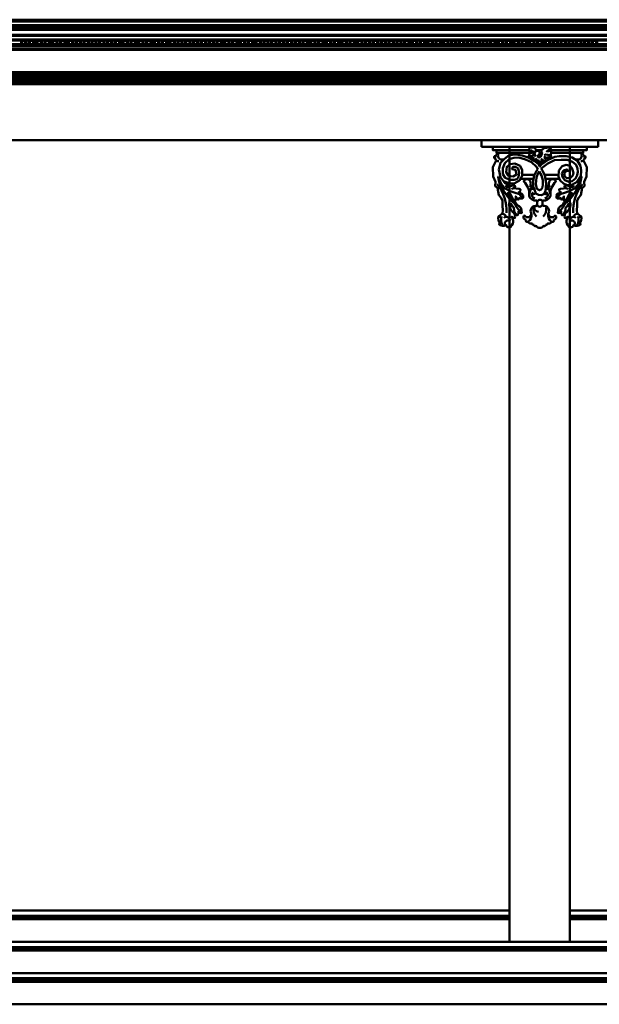
# Model space of a CAD drawing. Extents: x -2161 to 5553, y -1755 to 4828.
# Drawn here: x 3287 to 3435, y -173 to 79 of the extents above; entities that cross this region are included whole.
import ezdxf

# ---------------------------------------------------------------- set-up
doc = ezdxf.new("R2010")
doc.units = 0
doc.header["$MEASUREMENT"] = 0
doc.layers.add('9- elevations', color=7, linetype='Continuous', lineweight=50)

msp = doc.modelspace()

# ---------------------------------------------------------------- linework, layer by layer
at = {"layer": '9- elevations', "linetype": 'Continuous'}
for p, q in [((3632.39, 79.29), (3140.38, 79.29)), ((3632.39, 48.43), (3141.88, 48.43)), ((3419.27, 48.43), (3404.86, 48.43)), ((3404.86, 48.43), (3404.86, 46.76)), ((3407.66, 48.43), (3423.12, 48.43)), ((3420.36, 48.43), (3434.77, 48.43)), ((3434.77, 48.43), (3434.77, 46.76)), ((3404.86, 46.76), (3419.27, 46.76)), ((3412.1, 46.76), (3412.1, -11.54)), ((3434.77, 46.76), (3420.36, 46.76)), ((3427.53, 46.76), (3427.53, -11.54)), ((3412.1, -11.54), (3412.1, -156.71)), ((3427.53, -11.54), (3427.53, -156.71)), ((3251.61, -148.71), (3412.1, -148.71)), ((3251.61, -148.71), (3412.1, -148.71)), ((3251.61, -150.96), (3412.1, -150.96)), ((3427.53, -148.71), (3587.77, -148.71)), ((3427.53, -150.96), (3587.77, -150.96)), ((3149.88, -156.71), (3632.39, -156.71)), ((3156.88, -156.71), (3533.58, -156.71)), ((3149.88, -158.96), (3632.39, -158.96)), ((3141.88, -164.71), (3632.39, -164.71)), ((3165.88, -166.96), (3632.39, -166.96)), ((3632.39, -172.71), (3141.88, -172.71))]:
    msp.add_line(p, q, dxfattribs=at)
at = {"layer": '9- elevations', "color": 1, "lineweight": 70}
for p, q in [((3632.39, 78.92), (3171.29, 78.92)), ((3632.39, 76.75), (3169.41, 76.75)), ((3632.39, 74.03), (3166.62, 74.03)), ((3632.39, 72.89), (3166.44, 72.89)), ((3632.39, 65.57), (3165.22, 65.57)), ((3632.39, 63.63), (3164.66, 63.63)), ((3632.39, 64.82), (3165.22, 64.82))]:
    msp.add_line(p, q, dxfattribs=at)
at = {"layer": '9- elevations', "color": 8, "lineweight": 70}
for p, q in [((3632.39, 77.72), (3170.19, 77.72)), ((3632.39, 77.45), (3170.19, 77.45)), ((3287.29, 74.03), (3288.29, 74.03)), ((3287.29, 72.89), (3287.29, 74.03)), ((3288.29, 74.03), (3288.29, 72.89)), ((3289.29, 74.03), (3290.29, 74.03)), ((3289.29, 72.89), (3289.29, 74.03)), ((3290.29, 74.03), (3290.29, 72.89)), ((3291.29, 74.03), (3292.29, 74.03)), ((3291.29, 72.89), (3291.29, 74.03)), ((3292.29, 74.03), (3292.29, 72.89)), ((3293.29, 74.03), (3294.29, 74.03)), ((3293.29, 72.89), (3293.29, 74.03)), ((3294.29, 74.03), (3294.29, 72.89)), ((3295.29, 74.03), (3296.29, 74.03)), ((3295.29, 72.89), (3295.29, 74.03)), ((3296.29, 74.03), (3296.29, 72.89)), ((3297.29, 74.03), (3298.29, 74.03)), ((3297.29, 72.89), (3297.29, 74.03)), ((3298.29, 74.03), (3298.29, 72.89)), ((3299.29, 74.03), (3300.29, 74.03)), ((3299.29, 72.89), (3299.29, 74.03)), ((3300.29, 74.03), (3300.29, 72.89)), ((3301.29, 74.03), (3302.29, 74.03)), ((3301.29, 72.89), (3301.29, 74.03)), ((3302.29, 74.03), (3302.29, 72.89)), ((3303.29, 74.03), (3304.29, 74.03)), ((3303.29, 72.89), (3303.29, 74.03)), ((3304.29, 74.03), (3304.29, 72.89)), ((3305.29, 74.03), (3306.29, 74.03)), ((3305.29, 72.89), (3305.29, 74.03)), ((3306.29, 74.03), (3306.29, 72.89)), ((3307.29, 74.03), (3308.29, 74.03)), ((3307.29, 72.89), (3307.29, 74.03)), ((3308.29, 74.03), (3308.29, 72.89)), ((3309.29, 74.03), (3310.29, 74.03)), ((3309.29, 72.89), (3309.29, 74.03)), ((3310.29, 74.03), (3310.29, 72.89)), ((3311.29, 74.03), (3312.29, 74.03)), ((3311.29, 72.89), (3311.29, 74.03)), ((3312.29, 74.03), (3312.29, 72.89)), ((3313.29, 74.03), (3314.29, 74.03)), ((3313.29, 72.89), (3313.29, 74.03)), ((3314.29, 74.03), (3314.29, 72.89)), ((3315.29, 74.03), (3316.29, 74.03)), ((3315.29, 72.89), (3315.29, 74.03)), ((3316.29, 74.03), (3316.29, 72.89)), ((3317.29, 74.03), (3318.29, 74.03)), ((3317.29, 72.89), (3317.29, 74.03)), ((3318.29, 74.03), (3318.29, 72.89)), ((3319.29, 74.03), (3320.29, 74.03)), ((3319.29, 72.89), (3319.29, 74.03)), ((3320.29, 74.03), (3320.29, 72.89)), ((3321.29, 74.03), (3322.29, 74.03)), ((3321.29, 72.89), (3321.29, 74.03)), ((3322.29, 74.03), (3322.29, 72.89)), ((3323.29, 74.03), (3324.29, 74.03)), ((3323.29, 72.89), (3323.29, 74.03)), ((3324.29, 74.03), (3324.29, 72.89)), ((3325.29, 74.03), (3326.29, 74.03)), ((3325.29, 72.89), (3325.29, 74.03)), ((3326.29, 74.03), (3326.29, 72.89)), ((3327.29, 74.03), (3328.29, 74.03)), ((3327.29, 72.89), (3327.29, 74.03)), ((3328.29, 74.03), (3328.29, 72.89)), ((3329.29, 74.03), (3330.29, 74.03)), ((3329.29, 72.89), (3329.29, 74.03)), ((3330.29, 74.03), (3330.29, 72.89)), ((3331.29, 74.03), (3332.29, 74.03)), ((3331.29, 72.89), (3331.29, 74.03)), ((3332.29, 74.03), (3332.29, 72.89)), ((3333.29, 74.03), (3334.29, 74.03)), ((3333.29, 72.89), (3333.29, 74.03)), ((3334.29, 74.03), (3334.29, 72.89)), ((3335.29, 74.03), (3336.29, 74.03)), ((3335.29, 72.89), (3335.29, 74.03)), ((3336.29, 74.03), (3336.29, 72.89)), ((3337.29, 74.03), (3338.29, 74.03)), ((3337.29, 72.89), (3337.29, 74.03)), ((3338.29, 74.03), (3338.29, 72.89)), ((3339.29, 74.03), (3340.29, 74.03)), ((3339.29, 72.89), (3339.29, 74.03)), ((3340.29, 74.03), (3340.29, 72.89)), ((3341.29, 74.03), (3342.29, 74.03)), ((3341.29, 72.89), (3341.29, 74.03)), ((3342.29, 74.03), (3342.29, 72.89)), ((3343.29, 74.03), (3344.29, 74.03)), ((3343.29, 72.89), (3343.29, 74.03)), ((3344.29, 74.03), (3344.29, 72.89)), ((3345.29, 74.03), (3346.29, 74.03)), ((3345.29, 72.89), (3345.29, 74.03)), ((3346.29, 74.03), (3346.29, 72.89)), ((3347.29, 74.03), (3348.29, 74.03)), ((3347.29, 72.89), (3347.29, 74.03)), ((3347.29, 74.03), (3348.29, 74.03)), ((3347.29, 72.89), (3347.29, 74.03)), ((3348.29, 74.03), (3348.29, 72.89)), ((3348.29, 74.03), (3348.29, 72.89)), ((3349.29, 74.03), (3350.29, 74.03)), ((3349.29, 72.89), (3349.29, 74.03)), ((3350.29, 74.03), (3350.29, 72.89)), ((3351.29, 74.03), (3352.29, 74.03)), ((3351.29, 72.89), (3351.29, 74.03)), ((3352.29, 74.03), (3352.29, 72.89)), ((3353.29, 74.03), (3354.29, 74.03)), ((3353.29, 72.89), (3353.29, 74.03)), ((3354.29, 74.03), (3354.29, 72.89)), ((3355.29, 74.03), (3356.29, 74.03)), ((3355.29, 72.89), (3355.29, 74.03)), ((3356.29, 74.03), (3356.29, 72.89)), ((3357.29, 74.03), (3358.29, 74.03)), ((3357.29, 72.89), (3357.29, 74.03)), ((3358.29, 74.03), (3358.29, 72.89)), ((3359.29, 74.03), (3360.29, 74.03)), ((3359.29, 72.89), (3359.29, 74.03)), ((3360.29, 74.03), (3360.29, 72.89)), ((3361.29, 74.03), (3362.29, 74.03)), ((3361.29, 72.89), (3361.29, 74.03)), ((3362.29, 74.03), (3362.29, 72.89)), ((3363.29, 74.03), (3364.29, 74.03)), ((3363.29, 72.89), (3363.29, 74.03)), ((3364.29, 74.03), (3364.29, 72.89)), ((3365.29, 74.03), (3366.29, 74.03)), ((3365.29, 72.89), (3365.29, 74.03)), ((3366.29, 74.03), (3366.29, 72.89)), ((3367.29, 74.03), (3368.29, 74.03)), ((3367.29, 72.89), (3367.29, 74.03)), ((3368.29, 74.03), (3368.29, 72.89)), ((3369.29, 74.03), (3370.29, 74.03)), ((3369.29, 72.89), (3369.29, 74.03)), ((3370.29, 74.03), (3370.29, 72.89)), ((3371.29, 74.03), (3372.29, 74.03)), ((3371.29, 72.89), (3371.29, 74.03)), ((3372.29, 74.03), (3372.29, 72.89)), ((3373.29, 74.03), (3374.29, 74.03)), ((3373.29, 72.89), (3373.29, 74.03)), ((3374.29, 74.03), (3374.29, 72.89)), ((3375.29, 74.03), (3376.29, 74.03)), ((3375.29, 72.89), (3375.29, 74.03)), ((3376.29, 74.03), (3376.29, 72.89)), ((3377.29, 74.03), (3378.29, 74.03)), ((3377.29, 72.89), (3377.29, 74.03)), ((3378.29, 74.03), (3378.29, 72.89)), ((3379.29, 74.03), (3380.29, 74.03)), ((3379.29, 72.89), (3379.29, 74.03)), ((3380.29, 74.03), (3380.29, 72.89)), ((3381.29, 74.03), (3382.29, 74.03)), ((3381.29, 72.89), (3381.29, 74.03)), ((3382.29, 74.03), (3382.29, 72.89)), ((3383.29, 74.03), (3384.29, 74.03)), ((3383.29, 72.89), (3383.29, 74.03)), ((3384.29, 74.03), (3384.29, 72.89)), ((3385.29, 74.03), (3386.29, 74.03)), ((3385.29, 72.89), (3385.29, 74.03)), ((3386.29, 74.03), (3386.29, 72.89)), ((3387.29, 74.03), (3388.29, 74.03)), ((3387.29, 72.89), (3387.29, 74.03)), ((3388.29, 74.03), (3388.29, 72.89)), ((3389.29, 74.03), (3390.29, 74.03)), ((3389.29, 72.89), (3389.29, 74.03)), ((3390.29, 74.03), (3390.29, 72.89)), ((3391.29, 74.03), (3392.29, 74.03)), ((3391.29, 72.89), (3391.29, 74.03)), ((3392.29, 74.03), (3392.29, 72.89)), ((3393.29, 74.03), (3394.29, 74.03)), ((3393.29, 72.89), (3393.29, 74.03)), ((3394.29, 74.03), (3394.29, 72.89)), ((3395.29, 74.03), (3396.29, 74.03)), ((3395.29, 72.89), (3395.29, 74.03)), ((3396.29, 74.03), (3396.29, 72.89)), ((3397.29, 74.03), (3398.29, 74.03)), ((3397.29, 72.89), (3397.29, 74.03)), ((3398.29, 74.03), (3398.29, 72.89)), ((3399.29, 74.03), (3400.29, 74.03)), ((3399.29, 72.89), (3399.29, 74.03)), ((3400.29, 74.03), (3400.29, 72.89)), ((3401.29, 74.03), (3402.29, 74.03)), ((3401.29, 72.89), (3401.29, 74.03)), ((3402.29, 74.03), (3402.29, 72.89)), ((3403.29, 74.03), (3404.29, 74.03)), ((3403.29, 72.89), (3403.29, 74.03)), ((3404.29, 74.03), (3404.29, 72.89)), ((3405.29, 74.03), (3406.29, 74.03)), ((3405.29, 72.89), (3405.29, 74.03)), ((3406.29, 74.03), (3406.29, 72.89)), ((3407.29, 74.03), (3408.29, 74.03)), ((3407.29, 72.89), (3407.29, 74.03)), ((3408.29, 74.03), (3408.29, 72.89)), ((3409.29, 74.03), (3410.29, 74.03)), ((3409.29, 72.89), (3409.29, 74.03)), ((3410.29, 74.03), (3410.29, 72.89)), ((3411.29, 74.03), (3412.29, 74.03)), ((3411.29, 72.89), (3411.29, 74.03)), ((3412.29, 74.03), (3412.29, 72.89)), ((3413.29, 74.03), (3414.29, 74.03)), ((3413.29, 72.89), (3413.29, 74.03)), ((3414.29, 74.03), (3414.29, 72.89)), ((3415.29, 74.03), (3416.29, 74.03)), ((3415.29, 72.89), (3415.29, 74.03)), ((3416.29, 74.03), (3416.29, 72.89)), ((3417.29, 74.03), (3418.29, 74.03)), ((3417.29, 72.89), (3417.29, 74.03)), ((3418.29, 74.03), (3418.29, 72.89)), ((3419.29, 74.03), (3420.29, 74.03)), ((3419.29, 72.89), (3419.29, 74.03)), ((3420.29, 74.03), (3420.29, 72.89)), ((3421.29, 74.03), (3422.29, 74.03)), ((3421.29, 72.89), (3421.29, 74.03)), ((3422.29, 74.03), (3422.29, 72.89)), ((3423.29, 74.03), (3424.29, 74.03)), ((3423.29, 72.89), (3423.29, 74.03)), ((3424.29, 74.03), (3424.29, 72.89)), ((3425.29, 74.03), (3426.29, 74.03)), ((3425.29, 72.89), (3425.29, 74.03)), ((3426.29, 74.03), (3426.29, 72.89)), ((3427.29, 74.03), (3428.29, 74.03)), ((3427.29, 72.89), (3427.29, 74.03)), ((3428.29, 74.03), (3428.29, 72.89)), ((3429.29, 74.03), (3430.29, 74.03)), ((3429.29, 72.89), (3429.29, 74.03)), ((3430.29, 74.03), (3430.29, 72.89)), ((3431.29, 74.03), (3432.29, 74.03)), ((3431.29, 72.89), (3431.29, 74.03)), ((3432.29, 74.03), (3432.29, 72.89)), ((3433.29, 74.03), (3434.29, 74.03)), ((3433.29, 72.89), (3433.29, 74.03)), ((3434.29, 74.03), (3434.29, 72.89)), ((3632.39, 72.56), (3165.85, 72.56)), ((3288.29, 72.89), (3287.29, 72.89)), ((3290.29, 72.89), (3289.29, 72.89)), ((3292.29, 72.89), (3291.29, 72.89)), ((3294.29, 72.89), (3293.29, 72.89)), ((3296.29, 72.89), (3295.29, 72.89)), ((3298.29, 72.89), (3297.29, 72.89)), ((3300.29, 72.89), (3299.29, 72.89)), ((3302.29, 72.89), (3301.29, 72.89)), ((3304.29, 72.89), (3303.29, 72.89)), ((3306.29, 72.89), (3305.29, 72.89)), ((3308.29, 72.89), (3307.29, 72.89)), ((3310.29, 72.89), (3309.29, 72.89)), ((3312.29, 72.89), (3311.29, 72.89)), ((3314.29, 72.89), (3313.29, 72.89)), ((3316.29, 72.89), (3315.29, 72.89)), ((3318.29, 72.89), (3317.29, 72.89)), ((3320.29, 72.89), (3319.29, 72.89)), ((3322.29, 72.89), (3321.29, 72.89)), ((3324.29, 72.89), (3323.29, 72.89)), ((3326.29, 72.89), (3325.29, 72.89)), ((3328.29, 72.89), (3327.29, 72.89)), ((3330.29, 72.89), (3329.29, 72.89)), ((3332.29, 72.89), (3331.29, 72.89)), ((3334.29, 72.89), (3333.29, 72.89)), ((3336.29, 72.89), (3335.29, 72.89)), ((3338.29, 72.89), (3337.29, 72.89)), ((3340.29, 72.89), (3339.29, 72.89)), ((3342.29, 72.89), (3341.29, 72.89)), ((3344.29, 72.89), (3343.29, 72.89)), ((3346.29, 72.89), (3345.29, 72.89)), ((3348.29, 72.89), (3347.29, 72.89)), ((3348.29, 72.89), (3347.29, 72.89)), ((3350.29, 72.89), (3349.29, 72.89)), ((3352.29, 72.89), (3351.29, 72.89)), ((3354.29, 72.89), (3353.29, 72.89)), ((3356.29, 72.89), (3355.29, 72.89)), ((3358.29, 72.89), (3357.29, 72.89)), ((3360.29, 72.89), (3359.29, 72.89)), ((3362.29, 72.89), (3361.29, 72.89)), ((3364.29, 72.89), (3363.29, 72.89)), ((3366.29, 72.89), (3365.29, 72.89)), ((3368.29, 72.89), (3367.29, 72.89)), ((3370.29, 72.89), (3369.29, 72.89)), ((3372.29, 72.89), (3371.29, 72.89)), ((3374.29, 72.89), (3373.29, 72.89)), ((3376.29, 72.89), (3375.29, 72.89)), ((3378.29, 72.89), (3377.29, 72.89)), ((3380.29, 72.89), (3379.29, 72.89)), ((3382.29, 72.89), (3381.29, 72.89)), ((3384.29, 72.89), (3383.29, 72.89)), ((3386.29, 72.89), (3385.29, 72.89)), ((3388.29, 72.89), (3387.29, 72.89)), ((3390.29, 72.89), (3389.29, 72.89)), ((3392.29, 72.89), (3391.29, 72.89)), ((3394.29, 72.89), (3393.29, 72.89)), ((3396.29, 72.89), (3395.29, 72.89)), ((3398.29, 72.89), (3397.29, 72.89)), ((3400.29, 72.89), (3399.29, 72.89)), ((3402.29, 72.89), (3401.29, 72.89)), ((3404.29, 72.89), (3403.29, 72.89)), ((3406.29, 72.89), (3405.29, 72.89)), ((3408.29, 72.89), (3407.29, 72.89)), ((3410.29, 72.89), (3409.29, 72.89)), ((3412.29, 72.89), (3411.29, 72.89)), ((3414.29, 72.89), (3413.29, 72.89)), ((3416.29, 72.89), (3415.29, 72.89)), ((3418.29, 72.89), (3417.29, 72.89)), ((3420.29, 72.89), (3419.29, 72.89)), ((3422.29, 72.89), (3421.29, 72.89)), ((3424.29, 72.89), (3423.29, 72.89)), ((3426.29, 72.89), (3425.29, 72.89)), ((3428.29, 72.89), (3427.29, 72.89)), ((3430.29, 72.89), (3429.29, 72.89)), ((3432.29, 72.89), (3431.29, 72.89)), ((3434.29, 72.89), (3433.29, 72.89))]:
    msp.add_line(p, q, dxfattribs=at)
at = {"layer": '9- elevations', "color": 4, "lineweight": 70}
for p, q in [((3632.39, 75.2), (3169.41, 75.2)), ((3632.39, 71.66), (3165.27, 71.66)), ((3632.39, 65.66), (3164.97, 65.66)), ((3632.39, 63.54), (3164.66, 63.54)), ((3632.39, 64.25), (3164.71, 64.25)), ((3632.39, 64.73), (3165.22, 64.73)), ((3632.39, 62.91), (3163.98, 62.91))]:
    msp.add_line(p, q, dxfattribs=at)
at = {"layer": '9- elevations', "color": 8, "linetype": 'Continuous'}
for p, q in [((3251.61, -150.06), (3412.1, -150.06)), ((3251.61, -150.34), (3412.1, -150.34)), ((3427.53, -150.06), (3587.77, -150.06)), ((3427.53, -150.34), (3587.77, -150.34)), ((3149.88, -158.06), (3632.39, -158.06)), ((3149.88, -158.34), (3632.39, -158.34)), ((3166.77, -166.06), (3632.39, -166.06)), ((3166.57, -166.34), (3632.39, -166.34))]:
    msp.add_line(p, q, dxfattribs=at)
at = {"layer": '9- elevations', "linetype": 'Continuous'}
for points in [[(3417.11, 45.89), (3407.82, 45.89), (3407.82, 46.76), (3431.82, 46.76)], [(3422.02, 45.89), (3431.82, 45.89), (3431.82, 46.76), (3407.82, 46.76)], [(3417.69, 45.2), (3408.71, 45.2), (3408.71, 45.89)], [(3417.11, 46.33), (3417.11, 45.82), (3417.35, 45.36), (3417.75, 45.18), (3417.24, 45.07), (3417.05, 44.83), (3417.24, 44.66), (3417.19, 44.53), (3416.97, 44.5), (3417.08, 44.31), (3417.32, 44.21), (3417.48, 44.21), (3417.59, 44.05), (3417.89, 44.02), (3418.13, 43.99), (3418.18, 43.88), (3418.1, 43.7), (3418.05, 43.51), (3418.21, 43.37), (3418.43, 43.43), (3418.61, 43.53), (3418.94, 43.67), (3418.94, 43.53), (3418.86, 43.32), (3418.7, 43.21), (3418.75, 43.05), (3418.96, 42.97), (3419.07, 43.02), (3419.26, 43.16), (3419.37, 43.29), (3419.5, 43.32), (3419.58, 42.97), (3419.53, 42.7), (3419.61, 42.4), (3419.77, 42.49), (3419.91, 42.78), (3420.01, 42.97), (3420.1, 42.65), (3420.15, 42.3), (3420.31, 42.35), (3420.36, 42.78), (3420.28, 43.35), (3420.31, 43.61), (3420.58, 43.45), (3420.69, 43.16), (3420.88, 42.97), (3421.01, 43.08), (3421.12, 43.13), (3421.28, 43.18), (3421.33, 43.43), (3421.09, 43.75), (3421.06, 44.02), (3421.04, 44.26), (3421.36, 44.02), (3421.49, 43.8), (3421.71, 43.7), (3421.87, 43.86), (3421.87, 44.15), (3422.03, 44.18), (3422.36, 43.91), (3422.54, 43.99), (3422.73, 44.21), (3422.65, 44.61), (3422.54, 44.85), (3422.63, 44.96), (3422.76, 45.2), (3422.68, 45.53), (3422.54, 45.69), (3422.09, 45.63), (3421.82, 45.63), (3421.6, 45.63), (3422.17, 45.98), (3422.63, 46.17), (3422.57, 46.39), (3422.38, 46.57), (3421.6, 46.52), (3420.93, 46.41), (3420.55, 46.14), (3420.42, 46.04), (3420.26, 45.9), (3420.2, 45.66), (3420.39, 45.28), (3420.26, 44.66), (3419.99, 44.29), (3419.56, 44.05), (3419.26, 44.31), (3419.53, 44.8), (3419.72, 44.8), (3419.88, 44.66), (3419.91, 44.96), (3419.85, 45.31), (3419.45, 45.63), (3419.15, 45.69), (3418.96, 45.61), (3418.88, 45.93), (3418.72, 46.17), (3418.53, 46.49), (3418.05, 46.6), (3417.3, 46.49), (3417.11, 46.33)], [(3420.25, 45.89), (3418.89, 45.89)], [(3422.76, 45.2), (3430.92, 45.2), (3430.92, 45.89)], [(3408.6, 43.11), (3407.82, 41.55), (3407.88, 39.18), (3408.51, 37.77), (3408.51, 37.77), (3408.42, 36.69), (3409.02, 36.27), (3409.36, 34.41), (3409.94, 33.71), (3410.27, 32.93), (3410.3, 31.59), (3410.36, 30.65), (3410.27, 29.64)], [(3431.04, 43.11), (3431.82, 41.55), (3431.76, 39.18), (3431.13, 37.77), (3431.13, 37.77), (3431.22, 36.69), (3430.62, 36.27), (3430.27, 34.41), (3429.7, 33.71), (3429.36, 32.93), (3429.33, 31.59), (3429.27, 30.65), (3429.36, 29.64)], [(3413.65, 34.07), (3413.97, 33.48), (3414.3, 33.19), (3414.3, 33.19), (3414.47, 33.69), (3414.81, 33.55), (3415.31, 33.51), (3415.31, 33.51), (3415.52, 33.67), (3415.52, 34.28), (3415.25, 34.75), (3414.72, 34.96), (3414.41, 35.17), (3414.7, 35.33), (3414.91, 35.61), (3414.87, 35.86), (3414.51, 36.01), (3413.78, 36.07), (3413.11, 36.13), (3412.71, 36.03), (3413.36, 36.38), (3413.52, 36.55), (3413.4, 36.85), (3413.04, 36.89), (3412.22, 36.66), (3411.63, 36.41), (3411.34, 36.49), (3411.15, 36.66), (3411.24, 36.76), (3411.47, 36.68), (3411.76, 36.7), (3411.87, 36.68), (3411.82, 36.97), (3411.57, 37.14), (3411.26, 37.18), (3411.45, 37.25), (3411.37, 37.38), (3411.24, 37.39), (3410.95, 37.43), (3410.82, 37.54), (3410.61, 37.92)], [(3418.21, 38.56), (3414.88, 38.56)], [(3421.24, 38.56), (3424.76, 38.56)], [(3425.99, 34.07), (3425.66, 33.48), (3425.34, 33.19), (3425.34, 33.19), (3425.17, 33.69), (3424.82, 33.55), (3424.33, 33.51), (3424.33, 33.51), (3424.12, 33.67), (3424.12, 34.28), (3424.38, 34.75), (3424.92, 34.96), (3425.22, 35.17), (3424.94, 35.33), (3424.73, 35.61), (3424.76, 35.86), (3425.13, 36.01), (3425.85, 36.07), (3426.52, 36.13), (3426.92, 36.03), (3426.27, 36.38), (3426.12, 36.55), (3426.23, 36.85), (3426.6, 36.89), (3427.42, 36.66), (3428.01, 36.41), (3428.3, 36.49), (3428.49, 36.66), (3428.39, 36.76), (3428.16, 36.68), (3427.88, 36.7), (3427.76, 36.68), (3427.82, 36.97), (3428.07, 37.14)]]:
    msp.add_lwpolyline(points, dxfattribs=at)
at = {"layer": '9- elevations', "color": 1, "linetype": 'Continuous'}
for points in [[(3418.78, 44.29), (3418.4, 44.99), (3417.97, 45.63), (3417.46, 45.98)], [(3418.59, 45.74), (3418.51, 45.31), (3418.45, 44.89)], [(3417.65, 44.37), (3418.02, 44.64), (3418.6, 44.61)], [(3415.32, 39.59), (3418.47, 39.59)], [(3424.62, 39.59), (3421.16, 39.59)], [(3417.41, 35.8), (3417.95, 35.97), (3418.35, 36.04)], [(3422.22, 35.8), (3421.68, 35.97), (3421.29, 36.04)]]:
    msp.add_lwpolyline(points, dxfattribs=at)
at = {"layer": '9- elevations', "linetype": 'Continuous'}
for points in [[(3408.46, 44.47, 0.703871), (3408.38, 43.64)], [(3409.3, 44.89, 1.097259), (3409.32, 43.09)], [(3409.23, 44.9, 0.531762), (3409.97, 43.49), (3410.57, 43.49)], [(3430.41, 44.9, -0.531762), (3429.66, 43.49), (3429.06, 43.49)], [(3430.31, 43.09, 1.097259), (3430.34, 44.89)], [(3431.26, 43.64, 0.703871), (3431.18, 44.47)], [(3417.36, 36.44, 0.105234), (3417.45, 37.73, 0.755278), (3415.69, 37.88, -0.245408), (3417.05, 34.21, 0.376331), (3419.03, 33.03)], [(3420.61, 33.03, 0.376331), (3422.58, 34.21, -0.245408), (3423.95, 37.88, 0.755278), (3422.18, 37.73, 0.105234), (3422.28, 36.44, -0.105234), (3422.18, 37.73)], [(3412.61, 31.88, -0.050727), (3413.21, 31.08, 0.234677), (3414, 29.18, 0.330632), (3414.35, 30.21, 0.394056), (3415.18, 29.84, 0.356076), (3413.93, 31.91, 0.141731), (3412.33, 33.84), (3411.93, 34.05), (3411.68, 34.41), (3411.61, 34.89), (3411.95, 35.02), (3412.35, 34.62), (3412.56, 34.16), (3412.87, 33.49), (3413.32, 33.08), (3413.76, 33.11), (3413.67, 33.42), (3413.65, 34.07), (3413.67, 33.42)], [(3427.02, 31.88, 0.050727), (3426.42, 31.08, -0.234677), (3425.63, 29.18, -0.330632), (3425.29, 30.21, -0.394056), (3424.45, 29.84, -0.356076), (3425.7, 31.91, -0.141731), (3427.3, 33.84), (3427.7, 34.05), (3427.95, 34.41), (3428.03, 34.89), (3427.68, 35.02), (3427.28, 34.62), (3427.07, 34.16), (3426.77, 33.49), (3426.31, 33.08), (3425.87, 33.11), (3425.97, 33.42), (3425.99, 34.07), (3425.97, 33.42)], [(3411.97, 32.41, 0.270917), (3412.95, 30.05, -0.338667), (3413.43, 28.56, -0.241458), (3412.65, 28.9, 0.218857), (3412.79, 28.32, -0.390133), (3412.65, 26.74, -0.867611), (3411.21, 26.74, -0.379685), (3409.34, 26.97, 0.046123), (3409.72, 27.08, -0.269367), (3409.26, 29.01, -0.001009), (3409.56, 28.81, -0.835059), (3411.1, 29.03, -0.109658), (3411.16, 28.8)], [(3412.06, 31.32, 0.730586), (3412.38, 32.32)], [(3419.08, 31.61, 0.71327), (3417.7, 29.57, -0.285769), (3416.79, 27.56)], [(3421.29, 26.78, 0.533635), (3421.8, 27.13, 0.364698), (3422.84, 27.56, -0.285769), (3421.94, 29.57, 0.71327), (3420.55, 31.61)], [(3427.67, 32.41, -0.270917), (3426.69, 30.05, 0.338667), (3426.2, 28.56, 0.241458), (3426.99, 28.9, -0.218857), (3426.85, 28.32, 0.390133), (3426.98, 26.74, 0.867611), (3428.42, 26.74, 0.379256), (3428.79, 27.08, 0.698372), (3427.58, 27.66, -0.809125), (3429.03, 28.54)], [(3427.25, 32.32, 0.730586), (3427.58, 31.32)], [(3410.61, 28.54, -0.809125), (3412.06, 27.66, 0.698372), (3410.85, 27.08, 0.379256), (3411.21, 26.74)], [(3417.57, 29.78, -0.844224), (3415.91, 29.16, 0.821988), (3416.22, 28.17, 0.680733), (3416.79, 27.56, 0.364698), (3417.83, 27.13, 0.533635), (3418.34, 26.78)], [(3422.84, 27.56, 0.680733), (3423.42, 28.17, 0.821988), (3423.72, 29.16, -0.844224), (3422.06, 29.78)], [(3428.48, 28.8, -0.109658), (3428.53, 29.03, -0.835059), (3430.08, 28.81, -0.001009), (3430.38, 29.01, -0.269367), (3429.91, 27.08, 0.046123), (3430.29, 26.97, -0.379685), (3428.42, 26.74)], [(3418.34, 26.76, 0.627145), (3418.91, 26.49, 0.305304), (3419.82, 26)], [(3419.82, 26, 0.305304), (3420.73, 26.49, 0.627145), (3421.29, 26.76)]]:
    msp.add_lwpolyline(points, format="xyb", dxfattribs=at)
for points in [[(3419.3, 41.02), (3418.94, 41.62), (3417.66, 42.82), (3416.15, 43.52), (3414.42, 44.01), (3413.13, 43.97), (3412.01, 43.61), (3410.84, 42.58), (3410.33, 41.28), (3410.37, 39.79), (3410.99, 38.84), (3412.21, 38.27), (3413.25, 38.3), (3413.91, 38.51), (3414.38, 39.02), (3414.5, 40.08), (3414.24, 41.19), (3413.65, 41.61), (3412.99, 41.66), (3412.67, 41.19), (3412.75, 40.99), (3413.59, 40.9), (3413.88, 39.64), (3412.98, 39.16), (3411.82, 39.29), (3411.24, 40.25), (3411.37, 41.67), (3412.24, 42.31), (3413.43, 42.5), (3414.75, 41.86), (3415.32, 40.77), (3415.32, 39.29), (3414.62, 38.14), (3413.27, 37.4), (3412.14, 37.4), (3410.54, 37.94), (3409.73, 38.97), (3409.32, 40.93), (3409.8, 42.66), (3410.76, 43.69), (3411.98, 44.65), (3413.72, 44.75), (3415.26, 44.53), (3417.09, 43.95), (3418.39, 43.18), (3419.45, 42.3), (3419.84, 41.71), (3420.25, 42.23), (3421.91, 43.39), (3423.62, 44.18), (3424.78, 44.34), (3426.52, 44.4), (3428.09, 44.05), (3429.43, 43.16), (3430.24, 41.88), (3430.4, 40.68), (3430.3, 39.22), (3430.3, 39.22), (3429.37, 37.75), (3428.15, 37.07), (3426.85, 36.94), (3425.83, 37.38), (3425.01, 38.16), (3424.59, 39.13), (3424.7, 40.66), (3425.52, 41.8), (3426.56, 42.11), (3427.55, 41.86), (3427.98, 41.35), (3428.4, 40.11), (3428.25, 39.44), (3427.65, 38.82), (3426.85, 38.72), (3426.25, 39.11), (3426.1, 39.65), (3426.25, 40.33), (3426.89, 40.62), (3427.14, 40.6), (3426.76, 40.95), (3425.89, 40.73), (3425.42, 39.94), (3425.61, 38.99), (3426.21, 38.25), (3427.24, 37.75), (3428.09, 37.92), (3428.95, 38.68), (3429.33, 39.47), (3429.55, 40.31), (3429.45, 41.16), (3429.08, 42.13), (3428.21, 42.89), (3426.85, 43.39), (3425.27, 43.45), (3423.54, 43.31), (3421.84, 42.52), (3420.83, 41.74), (3420.17, 41.22), (3420.5, 40.73), (3421.08, 39.42), (3421.45, 37.48), (3421.29, 35.4), (3420.87, 34.63), (3420.17, 34.34), (3419.47, 34.44), (3418.83, 34.8), (3418.35, 36.04), (3418.13, 36.6), (3418.08, 37.98), (3418.39, 39.42), (3418.99, 40.62)], [(3419.65, 40.45), (3419.42, 40.11), (3418.99, 38.91), (3418.8, 37.17), (3419.09, 36.02), (3419.71, 35.62), (3420.19, 35.81), (3420.48, 36.37), (3420.62, 37.21), (3420.56, 38.25), (3420.27, 39.44), (3419.65, 40.45)]]:
    msp.add_lwpolyline(points, close=True, dxfattribs=at)
at = {"layer": '9- elevations', "color": 1, "linetype": 'Continuous'}
for points in [[(3422.63, 44.26, 0.379666), (3420.93, 44.58)], [(3415.24, 33.78), (3414.58, 34.67), (3413.51, 34.96), (3412.27, 35.36), (3410.96, 36.05), (3410.09, 37.03), (3409.56, 38.07), (3409.13, 39.11), (3409.38, 37.78), (3409.87, 36.56), (3410.25, 36.18, 0.134645), (3413.37, 32.25, 0.093203), (3415.02, 30.03)], [(3424.4, 33.78), (3425.05, 34.67), (3426.13, 34.96), (3427.36, 35.36), (3428.67, 36.05), (3429.54, 37.03), (3430.07, 38.07), (3430.51, 39.11), (3430.25, 37.78), (3429.76, 36.56), (3429.39, 36.18, -0.134645), (3426.27, 32.25, -0.093203), (3424.62, 30.03)], [(3411.26, 29.82, 0.20484), (3408.88, 37.15)], [(3418.05, 36.84, 0.150965), (3417.12, 34.62)], [(3422.52, 34.62, 0.150965), (3421.59, 36.84)], [(3430.76, 37.15, 0.20484), (3428.38, 29.82)], [(3418.83, 34.8), (3418.24, 34.62), (3417.98, 34.98, 0.593169), (3418.51, 33.63)], [(3420.94, 34.76), (3421.39, 34.62), (3421.65, 34.98, -0.593169), (3421.12, 33.63)], [(3421.12, 33.63, 0.593169), (3421.65, 34.98)], [(3418.19, 31.21, 0.222012), (3418.95, 28.89)], [(3418.75, 30.99, 0.982346), (3418.4, 30.76, 0.16554), (3419.44, 30.11)], [(3420.68, 28.89, 0.222012), (3421.44, 31.21)], [(3410.03, 28.94, 0.26375), (3410.44, 26.53)], [(3429.19, 26.53, 0.26375), (3429.61, 28.94)]]:
    msp.add_lwpolyline(points, format="xyb", dxfattribs=at)
at = {"layer": '9- elevations', "linetype": 'Continuous'}
msp.add_lwpolyline([(3419.17, 32.36, 1.388454), (3420.48, 32.31, 1.318882)], format="xyb", close=True, dxfattribs=at)

doc.saveas('drawing.dxf')
